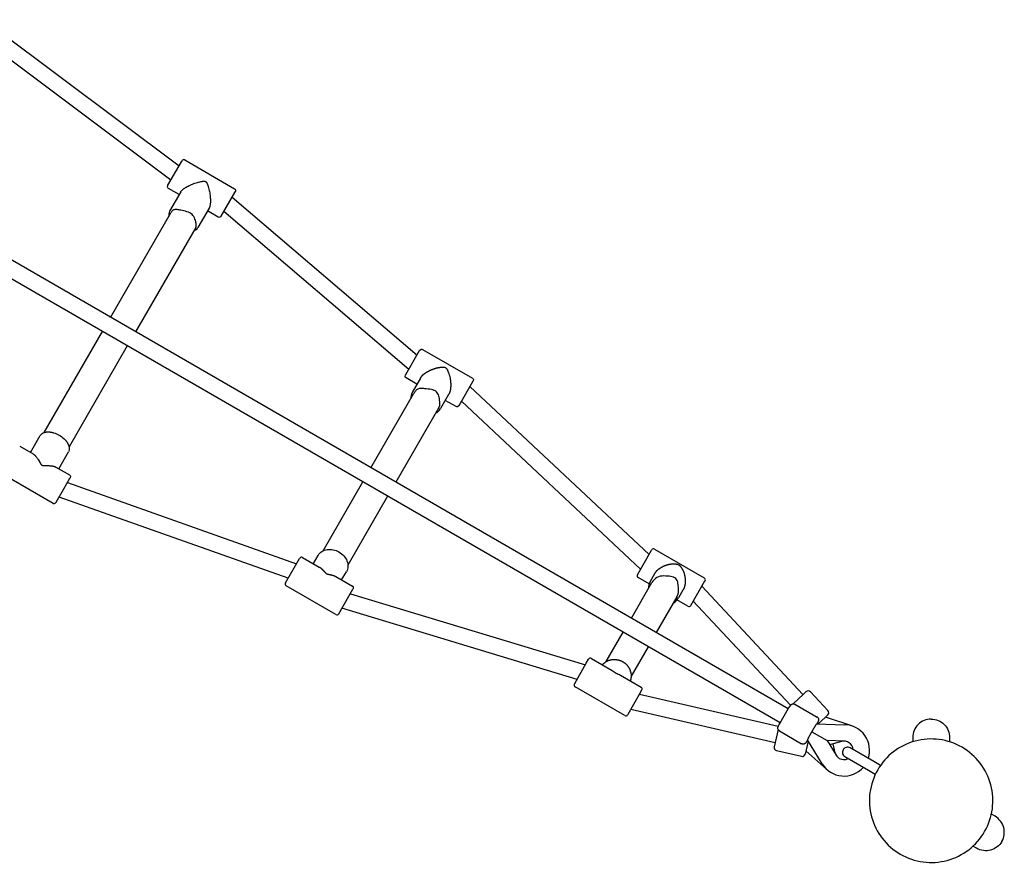
# Model space of a CAD drawing. Extents: x 8624 to 22860, y 3920 to 18156.
# Drawn here: x 15302 to 16261, y 13541 to 14361 of the extents above; entities that cross this region are included whole.
import ezdxf

# ---------------------------------------------------------------- set-up
doc = ezdxf.new("R2010")
doc.units = 0
doc.layers.add('MLP-KOMBINACEJUPITER', color=7, linetype='Continuous')

msp = doc.modelspace()

# ---------------------------------------------------------------- linework, layer by layer
at = {"layer": 'MLP-KOMBINACEJUPITER', "color": 7}
for p, q in [((16050.81, 13689.75), (13739.25, 15024.33)), ((16042.81, 13675.9), (13731.25, 15010.47)), ((15269.3, 14359.29), (15457.19, 14218.72)), ((15449.13, 14204.77), (15261.24, 14345.33)), ((15446.22, 14199.73), (15459.43, 14222.62)), ((15459.43, 14222.62), (15460.03, 14223.66)), ((15462.77, 14224.39), (15511.27, 14196.39)), ((15446.04, 14199.42), (15446.04, 14199.43)), ((15446.05, 14199.43), (15446.06, 14199.45)), ((15446.06, 14199.45), (15446.22, 14199.73)), ((15457.25, 14190.63), (15446.77, 14196.68)), ((15458.78, 14193.28), (15447.86, 14174.36)), ((15498.18, 14169.73), (15511.39, 14192.61)), ((15511.39, 14192.61), (15511.99, 14193.65)), ((15508.88, 14188.26), (15689.02, 14034.28)), ((15486.32, 14177.38), (15475.39, 14158.46)), ((15495.27, 14168.68), (15484.79, 14174.73)), ((15680.89, 14020.19), (15500.74, 14174.17)), ((15390.4, 14071.04), (15449.09, 14172.71)), ((15498, 14169.42), (15498, 14169.43)), ((15498.01, 14169.43), (15498.02, 14169.45)), ((15498.02, 14169.45), (15498.18, 14169.73)), ((15473.34, 14158.71), (15414.64, 14057.04)), ((15325.62, 13958.85), (15382.4, 14057.19)), ((15406.64, 14043.19), (15349.88, 13944.86)), ((15691.58, 14038.72), (15691.73, 14038.97)), ((15691.73, 14038.97), (15691.77, 14039.04)), ((15694.5, 14039.77), (15743, 14011.77)), ((15678.04, 14015.26), (15691.56, 14038.66)), ((15691.56, 14038.66), (15691.58, 14038.72)), ((15677.77, 14014.79), (15677.88, 14014.97)), ((15677.88, 14014.97), (15677.9, 14015.01)), ((15677.9, 14015.01), (15677.92, 14015.05)), ((15677.92, 14015.05), (15677.95, 14015.11)), ((15677.95, 14015.11), (15678.04, 14015.26)), ((15688.98, 14006), (15678.5, 14012.06)), ((15692.28, 14011.72), (15684.35, 13997.97)), ((15730, 13985.25), (15743.52, 14008.66)), ((15740.6, 14003.62), (15915.12, 13839.89)), ((15743.52, 14008.66), (15743.55, 14008.71)), ((15743.55, 14008.71), (15743.69, 14008.97)), ((15743.69, 14008.97), (15743.73, 14009.03)), ((15644.14, 13924.54), (15685.69, 13996.51)), ((15719.82, 13995.81), (15711.88, 13982.07)), ((15709.94, 13982.51), (15668.39, 13910.54)), ((15727, 13984.05), (15716.52, 13990.1)), ((15729.73, 13984.79), (15729.84, 13984.97)), ((15729.84, 13984.97), (15729.86, 13985.01)), ((15729.86, 13985.01), (15729.88, 13985.05)), ((15729.88, 13985.05), (15729.92, 13985.11)), ((15729.92, 13985.11), (15730, 13985.25)), ((15906.9, 13825.66), (15732.39, 13989.39)), ((15312.26, 13939.49), (15321.65, 13955.76)), ((15301.77, 13945.54), (15314.92, 13937.95)), ((15339.79, 13923.59), (15349.19, 13939.86)), ((15337.13, 13925.13), (15350.27, 13917.54)), ((15334.27, 13889.83), (15285.77, 13917.83)), ((15344.73, 13903.95), (15350.73, 13914.34)), ((15350.73, 13914.34), (15350.82, 13914.49)), ((15350.82, 13914.49), (15350.85, 13914.55)), ((15350.85, 13914.55), (15350.88, 13914.59)), ((15350.88, 13914.59), (15350.9, 13914.63)), ((15350.9, 13914.63), (15350.98, 13914.76)), ((15350.98, 13914.76), (15350.99, 13914.78)), ((15350.99, 13914.79), (15351, 13914.8)), ((15350.99, 13914.78), (15350.99, 13914.79)), ((15348.26, 13910.06), (15571.68, 13831.04)), ((15597.39, 13843.56), (15636.14, 13910.69)), ((15337.22, 13890.93), (15344.73, 13903.95)), ((15563.55, 13816.95), (15340.12, 13895.96)), ((15660.39, 13896.69), (15621.64, 13829.57)), ((15337.01, 13890.57), (15337.04, 13890.63)), ((15337.04, 13890.63), (15337.19, 13890.88)), ((15337.19, 13890.88), (15337.22, 13890.93)), ((15588.01, 13831.12), (15592.65, 13839.15)), ((15903.79, 13820.26), (15917.67, 13844.31)), ((15917.67, 13844.31), (15917.78, 13844.49)), ((15920.51, 13845.23), (15969.01, 13817.22)), ((15560.82, 13812.23), (15570.65, 13829.25)), ((15570.65, 13829.25), (15574.62, 13836.13)), ((15574.62, 13836.13), (15574.8, 13836.44)), ((15577.53, 13837.17), (15593.79, 13827.79)), ((15609.78, 13818.55), (15626.03, 13809.17)), ((15615.55, 13815.22), (15620.19, 13823.25)), ((15903.78, 13820.25), (15903.79, 13820.26)), ((15920.52, 13821.04), (15916.35, 13813.81)), ((15560.8, 13812.19), (15560.82, 13812.23)), ((15610.03, 13781.46), (15561.53, 13809.46)), ((15897.89, 13778.04), (15917.84, 13812.59)), ((15915.21, 13811.33), (15904.51, 13817.51)), ((15955.75, 13790.26), (15969.63, 13814.31)), ((15966.62, 13809.08), (16065.17, 13703.61)), ((15969.63, 13814.31), (15969.74, 13814.49)), ((15612.78, 13782.23), (15622.61, 13799.24)), ((15622.61, 13799.24), (15626.58, 13806.13)), ((15624.1, 13801.83), (15853.16, 13732.57)), ((15626.58, 13806.13), (15626.76, 13806.44)), ((15948.06, 13805.13), (15943.88, 13797.91)), ((15942.08, 13798.59), (15922.14, 13764.04)), ((15953.01, 13789.51), (15942.31, 13795.69)), ((15955.74, 13790.24), (15955.73, 13790.23)), ((15955.74, 13790.24), (15955.75, 13790.26)), ((16053.05, 13693.14), (15958.25, 13794.6)), ((15612.76, 13782.19), (15612.78, 13782.23)), ((15844.94, 13718.34), (15615.89, 13787.6)), ((15873.38, 13735.59), (15889.89, 13764.19)), ((15914.14, 13750.19), (15897.63, 13721.6)), ((15842.71, 13714.47), (15853.97, 13733.97)), ((15853.97, 13733.97), (15856.28, 13737.98)), ((15859.02, 13738.71), (15879.28, 13727.01)), ((15887.26, 13722.41), (15907.51, 13710.71)), ((15842.31, 13713.77), (15842.45, 13714.02)), ((15842.45, 13714.02), (15842.51, 13714.12)), ((15842.51, 13714.12), (15842.71, 13714.47)), ((15891.51, 13683), (15843.02, 13711)), ((15894.67, 13684.47), (15905.93, 13703.97)), ((16041, 13672.26), (15905.73, 13703.63)), ((15905.93, 13703.97), (15908.24, 13707.98)), ((16065.53, 13703.94), (16055.48, 13694.55)), ((16068.09, 13706.34), (16065.53, 13703.94)), ((16072.33, 13706.19), (16089.4, 13687.93)), ((16057.19, 13694.15), (16078.83, 13681.66)), ((15894.27, 13683.77), (15894.41, 13684.02)), ((15894.41, 13684.02), (15894.47, 13684.12)), ((15894.47, 13684.12), (15894.67, 13684.47)), ((16037.99, 13656.53), (15897.37, 13689.14)), ((16051.46, 13690.79), (16050.55, 13689.95)), ((16042.51, 13676.01), (16042.23, 13674.81)), ((16042.51, 13676.01), (16042.52, 13676.06)), ((16078.4, 13674.93), (16105.78, 13674.17)), ((16086.7, 13681.3), (16079.84, 13674.89)), ((16080.49, 13675.49), (16081.09, 13674.85)), ((16089.26, 13683.69), (16086.7, 13681.3)), ((16112.8, 13672.96), (16087.03, 13681.61)), ((16040.99, 13669.45), (16037.09, 13652.63)), ((16042.19, 13668.17), (16063.83, 13655.68)), ((16073.67, 13667.32), (16088.7, 13658.64)), ((16070.2, 13658.18), (16067.29, 13645.62)), ((16083.79, 13636.08), (16069.44, 13659.41)), ((16070, 13657.32), (16070.85, 13657.12)), ((16088.7, 13658.64), (16097.42, 13644.46)), ((16105.34, 13658.18), (16088.7, 13658.64)), ((16102.69, 13657.87), (16091.13, 13654.7)), ((16094.11, 13655.51), (16096.36, 13646.91)), ((16039.33, 13649.03), (16063.69, 13643.39)), ((16067.98, 13648.6), (16088.35, 13630.6)), ((16134.15, 13638.17), (16111.04, 13651.51)), ((16129.15, 13629.51), (16106.04, 13642.85)), ((16140.66, 13634.41), (16134.15, 13638.17)), ((16135.66, 13625.75), (16129.15, 13629.51))]:
    msp.add_line(p, q, dxfattribs=at)
for points in [[(15458.78, 14193.28), (15458.86, 14193.42), (15458.95, 14193.56), (15459.05, 14193.71), (15459.15, 14193.85), (15459.26, 14193.99), (15459.37, 14194.14), (15459.49, 14194.28), (15459.61, 14194.42), (15459.74, 14194.56), (15459.87, 14194.71), (15460.01, 14194.85), (15460.15, 14194.99), (15460.45, 14195.28), (15460.77, 14195.56), (15461.11, 14195.85), (15461.46, 14196.13), (15461.82, 14196.41), (15462.21, 14196.69), (15462.6, 14196.96), (15463.01, 14197.24), (15463.43, 14197.51), (15463.87, 14197.77), (15464.87, 14198.35), (15465.89, 14198.9), (15466.93, 14199.42), (15467.98, 14199.9), (15469.06, 14200.37), (15470.15, 14200.82), (15471.35, 14201.27), (15472.55, 14201.7), (15473.76, 14202.09), (15474.97, 14202.46), (15476.19, 14202.8), (15477.43, 14203.1), (15478.44, 14203.32), (15478.94, 14203.42), (15479.45, 14203.51), (15479.84, 14203.57), (15480.24, 14203.62), (15480.63, 14203.67), (15480.83, 14203.68), (15481.03, 14203.69), (15481.31, 14203.7), (15481.45, 14203.7), (15481.6, 14203.7), (15481.74, 14203.7), (15481.88, 14203.69), (15481.95, 14203.68), (15482.02, 14203.67), (15482.09, 14203.66), (15482.16, 14203.65), (15482.26, 14203.63), (15482.32, 14203.62), (15482.37, 14203.61), (15482.42, 14203.59), (15482.47, 14203.58), (15482.52, 14203.56), (15482.58, 14203.55), (15482.63, 14203.53), (15482.68, 14203.51), (15482.73, 14203.49), (15482.78, 14203.47), (15482.82, 14203.45), (15482.87, 14203.42), (15482.92, 14203.4), (15482.97, 14203.37), (15483.01, 14203.34), (15483.06, 14203.32), (15483.1, 14203.29), (15483.15, 14203.25), (15483.19, 14203.22), (15483.23, 14203.19), (15483.27, 14203.16), (15483.31, 14203.12), (15483.35, 14203.08), (15483.39, 14203.05), (15483.43, 14203.01), (15483.47, 14202.97), (15483.5, 14202.93), (15483.54, 14202.89), (15483.61, 14202.81), (15483.66, 14202.75), (15483.7, 14202.7), (15483.74, 14202.64), (15483.78, 14202.59), (15483.86, 14202.47), (15483.94, 14202.35), (15484.01, 14202.23), (15484.08, 14202.11), (15484.21, 14201.86), (15484.3, 14201.68), (15484.39, 14201.5), (15484.55, 14201.14), (15484.7, 14200.77), (15484.84, 14200.4), (15485.02, 14199.91), (15485.19, 14199.42), (15485.5, 14198.44), (15485.86, 14197.22), (15486.18, 14195.99), (15486.46, 14194.76), (15486.72, 14193.52), (15486.95, 14192.31), (15487.15, 14191.1), (15487.32, 14189.88), (15487.46, 14188.66), (15487.56, 14187.51), (15487.63, 14186.35), (15487.66, 14185.19), (15487.67, 14184.03), (15487.65, 14183.52), (15487.63, 14183.02), (15487.6, 14182.53), (15487.56, 14182.05), (15487.51, 14181.58), (15487.45, 14181.12), (15487.38, 14180.68), (15487.3, 14180.25), (15487.21, 14179.83), (15487.11, 14179.43), (15487.06, 14179.23), (15487.01, 14179.04), (15486.95, 14178.85), (15486.89, 14178.67), (15486.83, 14178.49), (15486.76, 14178.32), (15486.69, 14178.15), (15486.62, 14177.99), (15486.55, 14177.83), (15486.48, 14177.67), (15486.4, 14177.52), (15486.32, 14177.38)], [(15458.72, 14175.38), (15457.82, 14175.56), (15456.92, 14175.73), (15456.04, 14175.87), (15455.2, 14175.99), (15454.39, 14176.06), (15453.63, 14176.07), (15452.92, 14176.02), (15452.28, 14175.9), (15451.72, 14175.69), (15451.22, 14175.41), (15450.78, 14175.06), (15450.38, 14174.65), (15450.03, 14174.2), (15449.7, 14173.72), (15449.39, 14173.22), (15449.1, 14172.71)], [(15473.34, 14158.71), (15473.48, 14158.95), (15473.61, 14159.21), (15473.72, 14159.52), (15473.81, 14159.88), (15473.86, 14160.33), (15473.87, 14160.87), (15473.83, 14161.54), (15473.73, 14162.35), (15473.57, 14163.31), (15473.33, 14164.39), (15473, 14165.55), (15472.58, 14166.76), (15472.05, 14167.98), (15471.4, 14169.16), (15470.62, 14170.26), (15469.71, 14171.26), (15468.66, 14172.1), (15467.48, 14172.82), (15466.19, 14173.42), (15464.8, 14173.93), (15463.35, 14174.36), (15461.84, 14174.73), (15460.29, 14175.07), (15458.72, 14175.38)], [(15692.28, 14011.72), (15692.43, 14011.98), (15692.58, 14012.24), (15692.74, 14012.5), (15692.9, 14012.76), (15693.07, 14013.02), (15693.25, 14013.27), (15693.43, 14013.53), (15693.63, 14013.78), (15693.84, 14014.03), (15694.07, 14014.28), (15694.31, 14014.52), (15694.55, 14014.76), (15694.81, 14015), (15695.07, 14015.23), (15695.35, 14015.46), (15695.63, 14015.68), (15695.91, 14015.9), (15696.2, 14016.11), (15696.49, 14016.31), (15696.78, 14016.51), (15697.06, 14016.7), (15697.33, 14016.88), (15697.59, 14017.05), (15697.83, 14017.21), (15698.06, 14017.36), (15698.28, 14017.5), (15698.48, 14017.63), (15698.67, 14017.75), (15698.85, 14017.86), (15699.03, 14017.97), (15699.2, 14018.08), (15699.37, 14018.18), (15699.54, 14018.28), (15699.71, 14018.38), (15699.89, 14018.48), (15700.06, 14018.58), (15700.24, 14018.67), (15700.41, 14018.76), (15700.59, 14018.85), (15700.77, 14018.94), (15700.95, 14019.03), (15701.13, 14019.12), (15701.3, 14019.2), (15701.47, 14019.28), (15701.64, 14019.35), (15701.8, 14019.42), (15701.95, 14019.49), (15702.08, 14019.55), (15702.21, 14019.61), (15702.33, 14019.66), (15702.44, 14019.71), (15702.54, 14019.76), (15702.65, 14019.8), (15702.75, 14019.85), (15702.87, 14019.9), (15702.99, 14019.95), (15703.12, 14020.01), (15703.26, 14020.07), (15703.42, 14020.13), (15703.6, 14020.2), (15703.79, 14020.28), (15703.99, 14020.36), (15704.22, 14020.44), (15704.47, 14020.54), (15704.74, 14020.64), (15705.03, 14020.74), (15705.34, 14020.85), (15705.66, 14020.96), (15706, 14021.07), (15706.34, 14021.18), (15706.69, 14021.29), (15707.04, 14021.39), (15707.4, 14021.49), (15707.75, 14021.59), (15708.1, 14021.69), (15708.46, 14021.78), (15708.81, 14021.86), (15709.17, 14021.94), (15709.52, 14022.02), (15709.87, 14022.09), (15710.22, 14022.15), (15710.56, 14022.21), (15710.9, 14022.27), (15711.23, 14022.32), (15711.55, 14022.37), (15711.86, 14022.41), (15712.16, 14022.45), (15712.45, 14022.48), (15712.72, 14022.51), (15712.97, 14022.53), (15713.21, 14022.55), (15713.44, 14022.57), (15713.65, 14022.58), (15713.86, 14022.59), (15714.06, 14022.59), (15714.25, 14022.6), (15714.44, 14022.6), (15714.62, 14022.59), (15714.79, 14022.59), (15714.96, 14022.58), (15715.12, 14022.56), (15715.27, 14022.55), (15715.41, 14022.53), (15715.55, 14022.51), (15715.67, 14022.49), (15715.78, 14022.47), (15715.89, 14022.44), (15715.99, 14022.42), (15716.08, 14022.39), (15716.16, 14022.37), (15716.23, 14022.34), (15716.3, 14022.31), (15716.36, 14022.29), (15716.41, 14022.27), (15716.46, 14022.24), (15716.5, 14022.22), (15716.55, 14022.2), (15716.58, 14022.18), (15716.62, 14022.16), (15716.66, 14022.14), (15716.69, 14022.11), (15716.73, 14022.09), (15716.77, 14022.07), (15716.81, 14022.04), (15716.85, 14022.02), (15716.89, 14021.99), (15716.94, 14021.95), (15716.99, 14021.91), (15717.05, 14021.87), (15717.11, 14021.82), (15717.17, 14021.76), (15717.24, 14021.7), (15717.31, 14021.62), (15717.38, 14021.55), (15717.46, 14021.46), (15717.54, 14021.36), (15717.62, 14021.26), (15717.71, 14021.14), (15717.8, 14021.02), (15717.89, 14020.88), (15717.98, 14020.74), (15718.07, 14020.6), (15718.16, 14020.44), (15718.26, 14020.28), (15718.35, 14020.11), (15718.45, 14019.94), (15718.55, 14019.74), (15718.65, 14019.53), (15718.76, 14019.3), (15718.88, 14019.04), (15719.01, 14018.75), (15719.15, 14018.43), (15719.3, 14018.07), (15719.47, 14017.68), (15719.63, 14017.27), (15719.8, 14016.83), (15719.98, 14016.37), (15720.15, 14015.9), (15720.31, 14015.43), (15720.46, 14014.96), (15720.6, 14014.49), (15720.73, 14014.03), (15720.85, 14013.56), (15720.97, 14013.09), (15721.07, 14012.62), (15721.16, 14012.14), (15721.25, 14011.66), (15721.33, 14011.15), (15721.41, 14010.64), (15721.48, 14010.12), (15721.55, 14009.6), (15721.6, 14009.09), (15721.66, 14008.59), (15721.71, 14008.12), (15721.75, 14007.67), (15721.78, 14007.27), (15721.81, 14006.91), (15721.83, 14006.59), (15721.85, 14006.3), (15721.86, 14006.05), (15721.87, 14005.81), (15721.88, 14005.59), (15721.88, 14005.39), (15721.88, 14005.19), (15721.87, 14004.99), (15721.87, 14004.78), (15721.86, 14004.58), (15721.85, 14004.36), (15721.84, 14004.14), (15721.83, 14003.9), (15721.82, 14003.64), (15721.8, 14003.37), (15721.79, 14003.08), (15721.77, 14002.77), (15721.75, 14002.44), (15721.72, 14002.11), (15721.7, 14001.76), (15721.66, 14001.41), (15721.62, 14001.05), (15721.58, 14000.69), (15721.53, 14000.34), (15721.46, 13999.99), (15721.4, 13999.64), (15721.32, 13999.3), (15721.24, 13998.97), (15721.14, 13998.64), (15721.04, 13998.33), (15720.93, 13998.02), (15720.81, 13997.72), (15720.68, 13997.43), (15720.55, 13997.15), (15720.41, 13996.87), (15720.27, 13996.6), (15720.12, 13996.34), (15719.97, 13996.08), (15719.82, 13995.81)], [(15696.66, 14001.51), (15695.7, 14001.59), (15694.75, 14001.66), (15693.81, 14001.7), (15692.91, 14001.71), (15692.03, 14001.67), (15691.2, 14001.56), (15690.42, 14001.39), (15689.7, 14001.12), (15689.05, 14000.76), (15688.46, 14000.32), (15687.92, 13999.79), (15687.42, 13999.21), (15686.96, 13998.58), (15686.52, 13997.91), (15686.1, 13997.22), (15685.69, 13996.51)], [(15709.94, 13982.51), (15710.14, 13982.85), (15710.32, 13983.2), (15710.51, 13983.54), (15710.68, 13983.88), (15710.83, 13984.23), (15710.97, 13984.59), (15711.08, 13984.94), (15711.17, 13985.3), (15711.23, 13985.68), (15711.27, 13986.07), (15711.28, 13986.5), (15711.26, 13986.99), (15711.23, 13987.55), (15711.17, 13988.2), (15711.1, 13988.96), (15711.01, 13989.83), (15710.91, 13990.84), (15710.77, 13991.95), (15710.58, 13993.12), (15710.3, 13994.31), (15709.92, 13995.49), (15709.42, 13996.61), (15708.78, 13997.64), (15707.96, 13998.54), (15706.97, 13999.28), (15705.8, 13999.88), (15704.5, 14000.34), (15703.07, 14000.7), (15701.55, 14000.98), (15699.96, 14001.19), (15698.32, 14001.36), (15696.66, 14001.51)], [(15314.92, 13937.95), (15315.09, 13937.85), (15315.26, 13937.74), (15315.42, 13937.63), (15315.59, 13937.51), (15315.74, 13937.39), (15315.9, 13937.27), (15316.05, 13937.14), (15316.33, 13936.89), (15316.46, 13936.76), (15316.72, 13936.51), (15317.02, 13936.19), (15317.32, 13935.86), (15317.61, 13935.52), (15317.88, 13935.18), (15318.15, 13934.83), (15318.42, 13934.47), (15318.77, 13933.97), (15319.12, 13933.46), (15319.46, 13932.94), (15319.78, 13932.42), (15321.95, 13928.71), (15322.08, 13928.5), (15322.21, 13928.29), (15322.36, 13928.08), (15322.43, 13927.98), (15322.51, 13927.88), (15322.59, 13927.79), (15322.67, 13927.69), (15322.75, 13927.6), (15322.84, 13927.5), (15322.9, 13927.44), (15322.97, 13927.37), (15323.04, 13927.31), (15323.11, 13927.25), (15323.15, 13927.22), (15323.19, 13927.19), (15323.23, 13927.16), (15323.26, 13927.14), (15323.3, 13927.11), (15323.34, 13927.09), (15323.38, 13927.06), (15323.47, 13927.01), (15323.51, 13926.99), (15323.55, 13926.97), (15323.59, 13926.95), (15323.63, 13926.93), (15323.68, 13926.91), (15323.72, 13926.89), (15323.76, 13926.87), (15323.85, 13926.84), (15323.94, 13926.81), (15324.03, 13926.79), (15324.12, 13926.76), (15324.25, 13926.73), (15324.37, 13926.71), (15324.49, 13926.68), (15324.62, 13926.67), (15324.74, 13926.65), (15324.87, 13926.64), (15325.12, 13926.62), (15325.36, 13926.6), (15325.61, 13926.59), (15329.91, 13926.57), (15330.52, 13926.55), (15331.14, 13926.52), (15331.75, 13926.47), (15332.36, 13926.42), (15332.78, 13926.37), (15333.2, 13926.31), (15333.62, 13926.25), (15334.04, 13926.18), (15334.45, 13926.09), (15334.86, 13926), (15335.27, 13925.89), (15335.47, 13925.83), (15335.67, 13925.76), (15335.86, 13925.7), (15336.05, 13925.63), (15336.23, 13925.56), (15336.42, 13925.49), (15336.6, 13925.4), (15336.78, 13925.32), (15336.95, 13925.23), (15337.13, 13925.13)], [(15593.79, 13827.79), (15593.81, 13827.77), (15593.84, 13827.76), (15593.86, 13827.74), (15593.89, 13827.73), (15593.92, 13827.71), (15593.95, 13827.69), (15593.98, 13827.67), (15594.02, 13827.65), (15594.06, 13827.63), (15594.1, 13827.6), (15594.15, 13827.57), (15594.2, 13827.54), (15594.26, 13827.5), (15594.32, 13827.46), (15594.39, 13827.41), (15594.46, 13827.36), (15594.55, 13827.31), (15594.64, 13827.24), (15594.73, 13827.18), (15594.83, 13827.11), (15594.94, 13827.03), (15595.05, 13826.95), (15595.16, 13826.86), (15595.28, 13826.77), (15595.4, 13826.67), (15595.53, 13826.57), (15595.66, 13826.46), (15595.79, 13826.35), (15595.93, 13826.23), (15596.07, 13826.1), (15596.22, 13825.97), (15596.38, 13825.82), (15596.53, 13825.67), (15596.7, 13825.52), (15596.86, 13825.35), (15597.03, 13825.19), (15597.2, 13825.02), (15597.36, 13824.84), (15597.52, 13824.67), (15597.68, 13824.5), (15597.84, 13824.33), (15597.99, 13824.16), (15598.13, 13824), (15598.27, 13823.83), (15598.41, 13823.67), (15598.55, 13823.51), (15598.68, 13823.36), (15598.81, 13823.2), (15598.94, 13823.05), (15599.07, 13822.9), (15599.2, 13822.76), (15599.33, 13822.62), (15599.44, 13822.49), (15599.56, 13822.36), (15599.67, 13822.25), (15599.77, 13822.14), (15599.86, 13822.05), (15599.94, 13821.97), (15600.02, 13821.89), (15600.1, 13821.82), (15600.16, 13821.77), (15600.23, 13821.71), (15600.29, 13821.67), (15600.34, 13821.62), (15600.4, 13821.58), (15600.45, 13821.55), (15600.5, 13821.51), (15600.55, 13821.48), (15600.59, 13821.45), (15600.63, 13821.43), (15600.67, 13821.41), (15600.71, 13821.39), (15600.74, 13821.37), (15600.77, 13821.35), (15600.8, 13821.33), (15600.83, 13821.32), (15600.86, 13821.3), (15600.89, 13821.28), (15600.92, 13821.27), (15600.95, 13821.25), (15600.99, 13821.23), (15601.03, 13821.21), (15601.08, 13821.19), (15601.13, 13821.17), (15601.18, 13821.15), (15601.23, 13821.13), (15601.29, 13821.1), (15601.35, 13821.08), (15601.42, 13821.06), (15601.49, 13821.03), (15601.57, 13821.01), (15601.65, 13820.98), (15601.74, 13820.96), (15601.84, 13820.93), (15601.95, 13820.9), (15602.07, 13820.87), (15602.2, 13820.84), (15602.33, 13820.81), (15602.48, 13820.78), (15602.64, 13820.74), (15602.8, 13820.71), (15602.97, 13820.68), (15603.15, 13820.64), (15603.33, 13820.61), (15603.52, 13820.57), (15603.72, 13820.53), (15603.92, 13820.5), (15604.13, 13820.46), (15604.35, 13820.41), (15604.58, 13820.37), (15604.81, 13820.32), (15605.06, 13820.26), (15605.32, 13820.2), (15605.59, 13820.14), (15605.87, 13820.07), (15606.14, 13820), (15606.42, 13819.92), (15606.69, 13819.84), (15606.95, 13819.77), (15607.21, 13819.69), (15607.45, 13819.61), (15607.67, 13819.53), (15607.88, 13819.46), (15608.08, 13819.38), (15608.27, 13819.31), (15608.45, 13819.23), (15608.61, 13819.16), (15608.77, 13819.09), (15608.92, 13819.02), (15609.05, 13818.95), (15609.19, 13818.88), (15609.31, 13818.82), (15609.43, 13818.75), (15609.55, 13818.68), (15609.66, 13818.62), (15609.78, 13818.55)], [(15920.52, 13821.04), (15920.7, 13821.34), (15920.88, 13821.65), (15921.06, 13821.95), (15921.24, 13822.26), (15921.44, 13822.56), (15921.63, 13822.85), (15921.84, 13823.14), (15922.06, 13823.43), (15922.29, 13823.71), (15922.53, 13823.98), (15922.78, 13824.25), (15923.04, 13824.51), (15923.3, 13824.76), (15923.58, 13825), (15923.86, 13825.24), (15924.14, 13825.47), (15924.43, 13825.7), (15924.72, 13825.91), (15925.01, 13826.12), (15925.29, 13826.31), (15925.57, 13826.5), (15925.84, 13826.68), (15926.1, 13826.84), (15926.34, 13827), (15926.56, 13827.14), (15926.77, 13827.27), (15926.97, 13827.4), (15927.15, 13827.51), (15927.33, 13827.62), (15927.5, 13827.73), (15927.66, 13827.83), (15927.83, 13827.92), (15928, 13828.02), (15928.16, 13828.11), (15928.33, 13828.2), (15928.5, 13828.29), (15928.67, 13828.37), (15928.85, 13828.46), (15929.02, 13828.54), (15929.19, 13828.62), (15929.37, 13828.7), (15929.54, 13828.77), (15929.71, 13828.84), (15929.88, 13828.91), (15930.04, 13828.98), (15930.2, 13829.04), (15930.34, 13829.1), (15930.48, 13829.15), (15930.6, 13829.2), (15930.71, 13829.24), (15930.82, 13829.28), (15930.92, 13829.32), (15931.02, 13829.36), (15931.12, 13829.4), (15931.22, 13829.43), (15931.33, 13829.48), (15931.45, 13829.52), (15931.58, 13829.57), (15931.73, 13829.61), (15931.88, 13829.67), (15932.06, 13829.72), (15932.24, 13829.78), (15932.45, 13829.84), (15932.67, 13829.91), (15932.91, 13829.98), (15933.17, 13830.05), (15933.44, 13830.12), (15933.73, 13830.19), (15934.04, 13830.27), (15934.36, 13830.34), (15934.69, 13830.41), (15935.03, 13830.48), (15935.38, 13830.54), (15935.73, 13830.61), (15936.1, 13830.66), (15936.47, 13830.71), (15936.84, 13830.76), (15937.21, 13830.8), (15937.59, 13830.83), (15937.96, 13830.86), (15938.34, 13830.88), (15938.7, 13830.89), (15939.07, 13830.89), (15939.43, 13830.89), (15939.77, 13830.88), (15940.11, 13830.87), (15940.44, 13830.85), (15940.76, 13830.83), (15941.06, 13830.79), (15941.35, 13830.76), (15941.62, 13830.72), (15941.87, 13830.68), (15942.11, 13830.64), (15942.33, 13830.59), (15942.54, 13830.55), (15942.72, 13830.5), (15942.89, 13830.46), (15943.04, 13830.41), (15943.17, 13830.37), (15943.29, 13830.33), (15943.39, 13830.3), (15943.49, 13830.26), (15943.57, 13830.22), (15943.64, 13830.19), (15943.71, 13830.16), (15943.77, 13830.13), (15943.82, 13830.1), (15943.87, 13830.08), (15943.92, 13830.05), (15943.96, 13830.03), (15944, 13830), (15944.04, 13829.98), (15944.08, 13829.96), (15944.13, 13829.93), (15944.17, 13829.91), (15944.21, 13829.88), (15944.26, 13829.85), (15944.31, 13829.82), (15944.37, 13829.78), (15944.43, 13829.74), (15944.49, 13829.69), (15944.56, 13829.64), (15944.64, 13829.57), (15944.73, 13829.5), (15944.82, 13829.42), (15944.92, 13829.33), (15945.03, 13829.22), (15945.16, 13829.1), (15945.29, 13828.96), (15945.43, 13828.8), (15945.58, 13828.63), (15945.75, 13828.43), (15945.93, 13828.2), (15946.11, 13827.95), (15946.32, 13827.68), (15946.53, 13827.37), (15946.76, 13827.03), (15946.99, 13826.66), (15947.24, 13826.27), (15947.48, 13825.86), (15947.72, 13825.43), (15947.96, 13824.99), (15948.19, 13824.54), (15948.4, 13824.09), (15948.6, 13823.64), (15948.79, 13823.19), (15948.95, 13822.74), (15949.11, 13822.3), (15949.25, 13821.87), (15949.37, 13821.45), (15949.48, 13821.05), (15949.58, 13820.66), (15949.67, 13820.28), (15949.75, 13819.92), (15949.82, 13819.58), (15949.88, 13819.26), (15949.93, 13818.95), (15949.98, 13818.66), (15950.02, 13818.38), (15950.06, 13818.12), (15950.1, 13817.88), (15950.13, 13817.65), (15950.16, 13817.43), (15950.19, 13817.22), (15950.22, 13817.02), (15950.24, 13816.82), (15950.27, 13816.63), (15950.29, 13816.44), (15950.31, 13816.25), (15950.32, 13816.06), (15950.34, 13815.87), (15950.35, 13815.68), (15950.36, 13815.48), (15950.36, 13815.29), (15950.37, 13815.1), (15950.37, 13814.91), (15950.37, 13814.72), (15950.36, 13814.52), (15950.36, 13814.32), (15950.35, 13814.12), (15950.34, 13813.9), (15950.34, 13813.67), (15950.32, 13813.42), (15950.31, 13813.15), (15950.3, 13812.87), (15950.28, 13812.56), (15950.26, 13812.24), (15950.24, 13811.91), (15950.21, 13811.56), (15950.18, 13811.21), (15950.14, 13810.85), (15950.09, 13810.49), (15950.03, 13810.13), (15949.97, 13809.77), (15949.89, 13809.41), (15949.8, 13809.05), (15949.71, 13808.7), (15949.6, 13808.35), (15949.49, 13808), (15949.36, 13807.67), (15949.22, 13807.33), (15949.07, 13807.01), (15948.92, 13806.69), (15948.75, 13806.37), (15948.58, 13806.06), (15948.41, 13805.75), (15948.23, 13805.44), (15948.06, 13805.13)], [(15942.08, 13798.59), (15942.31, 13798.98), (15942.53, 13799.37), (15942.74, 13799.76), (15942.94, 13800.16), (15943.13, 13800.56), (15943.29, 13800.96), (15943.44, 13801.37), (15943.56, 13801.78), (15943.65, 13802.21), (15943.72, 13802.66), (15943.76, 13803.16), (15943.79, 13803.72), (15943.8, 13804.36), (15943.79, 13805.09), (15943.77, 13805.95), (15943.75, 13806.94), (15943.72, 13808.08), (15943.66, 13809.33), (15943.55, 13810.64), (15943.35, 13811.97), (15943.05, 13813.27), (15942.61, 13814.51), (15942.02, 13815.63), (15941.24, 13816.58), (15940.25, 13817.35), (15939.08, 13817.93), (15937.76, 13818.36), (15936.3, 13818.65), (15934.73, 13818.85), (15933.09, 13818.97), (15931.39, 13819.04), (15929.66, 13819.08)], [(15869.72, 13732.53), (15869.85, 13732.69), (15869.98, 13732.84), (15870.12, 13732.99), (15870.25, 13733.14), (15870.39, 13733.29), (15870.53, 13733.43), (15870.67, 13733.57), (15870.81, 13733.71), (15870.96, 13733.85), (15871.11, 13733.98), (15871.28, 13734.11), (15871.45, 13734.25), (15871.63, 13734.39), (15871.83, 13734.54), (15872.04, 13734.69), (15872.26, 13734.86), (15872.51, 13735.04), (15872.77, 13735.24), (15873.05, 13735.43), (15873.34, 13735.63), (15873.65, 13735.83), (15873.97, 13736.02), (15874.3, 13736.2), (15874.64, 13736.37), (15874.99, 13736.52), (15875.34, 13736.66), (15875.7, 13736.78), (15876.07, 13736.9), (15876.44, 13737), (15876.81, 13737.1), (15877.19, 13737.19), (15877.57, 13737.28), (15877.95, 13737.37), (15878.33, 13737.46), (15878.71, 13737.54), (15879.09, 13737.62), (15879.47, 13737.69), (15879.85, 13737.74), (15880.24, 13737.78), (15880.62, 13737.81), (15881.01, 13737.82), (15881.39, 13737.81), (15881.78, 13737.78), (15882.17, 13737.75), (15882.55, 13737.7), (15882.94, 13737.65), (15883.33, 13737.59), (15883.71, 13737.53), (15884.1, 13737.47), (15884.48, 13737.41), (15884.87, 13737.35), (15885.25, 13737.27), (15885.63, 13737.19), (15886, 13737.1), (15886.37, 13737), (15886.73, 13736.88), (15887.09, 13736.74), (15887.45, 13736.59), (15887.79, 13736.43), (15888.14, 13736.26), (15888.48, 13736.07), (15888.82, 13735.89), (15889.16, 13735.69), (15889.5, 13735.5), (15889.83, 13735.3), (15890.17, 13735.11), (15890.5, 13734.91), (15890.83, 13734.7), (15891.15, 13734.49), (15891.47, 13734.27), (15891.77, 13734.04), (15892.07, 13733.8), (15892.35, 13733.54), (15892.63, 13733.27), (15892.89, 13732.99), (15893.15, 13732.71), (15893.41, 13732.41), (15893.66, 13732.12), (15893.9, 13731.81), (15894.15, 13731.51), (15894.39, 13731.2), (15894.63, 13730.9), (15894.87, 13730.59), (15895.1, 13730.27), (15895.33, 13729.96), (15895.54, 13729.64), (15895.74, 13729.31), (15895.93, 13728.97), (15896.1, 13728.62), (15896.26, 13728.27), (15896.4, 13727.91), (15896.53, 13727.55), (15896.66, 13727.18), (15896.78, 13726.81), (15896.89, 13726.43), (15897, 13726.06), (15897.11, 13725.69), (15897.22, 13725.31), (15897.32, 13724.94), (15897.42, 13724.57), (15897.5, 13724.19), (15897.58, 13723.82), (15897.63, 13723.44), (15897.68, 13723.07), (15897.7, 13722.69), (15897.71, 13722.31), (15897.7, 13721.94), (15897.68, 13721.58), (15897.66, 13721.22), (15897.63, 13720.88), (15897.59, 13720.56), (15897.56, 13720.26), (15897.52, 13719.98), (15897.49, 13719.71), (15897.46, 13719.47), (15897.43, 13719.24), (15897.4, 13719.03), (15897.37, 13718.82), (15897.33, 13718.62), (15897.29, 13718.42), (15897.24, 13718.23), (15897.19, 13718.04), (15897.13, 13717.84), (15897.07, 13717.65), (15897.01, 13717.46), (15896.94, 13717.27), (15896.88, 13717.08), (15896.81, 13716.89)], [(16078.4, 13674.93), (16078.39, 13674.93), (16078.38, 13674.93), (16078.37, 13674.93), (16078.35, 13674.93), (16078.33, 13674.91), (16078.31, 13674.89), (16078.28, 13674.85), (16078.23, 13674.8), (16078.19, 13674.74), (16078.13, 13674.66), (16078.06, 13674.56), (16077.97, 13674.43), (16077.88, 13674.29), (16077.77, 13674.12), (16077.64, 13673.92), (16077.49, 13673.69), (16077.33, 13673.43), (16077.15, 13673.15), (16076.97, 13672.84), (16076.77, 13672.53), (16076.57, 13672.21), (16076.37, 13671.88), (16076.18, 13671.56), (16075.99, 13671.25), (16075.81, 13670.96), (16075.64, 13670.68), (16075.48, 13670.41), (16075.33, 13670.16), (16075.18, 13669.91), (16075.04, 13669.67), (16074.9, 13669.43), (16074.76, 13669.2), (16074.62, 13668.96), (16074.49, 13668.73), (16074.35, 13668.49), (16074.21, 13668.26), (16074.08, 13668.02), (16073.94, 13667.79), (16073.8, 13667.55), (16073.67, 13667.32)], [(16073.67, 13667.32), (16073.53, 13667.08), (16073.4, 13666.85), (16073.26, 13666.61), (16073.12, 13666.37), (16072.99, 13666.14), (16072.85, 13665.9), (16072.72, 13665.67), (16072.58, 13665.43), (16072.45, 13665.19), (16072.31, 13664.95), (16072.18, 13664.71), (16072.04, 13664.46), (16071.89, 13664.2), (16071.74, 13663.93), (16071.58, 13663.64), (16071.42, 13663.34), (16071.25, 13663.02), (16071.07, 13662.69), (16070.89, 13662.36), (16070.71, 13662.03), (16070.53, 13661.7), (16070.36, 13661.38), (16070.21, 13661.09), (16070.06, 13660.82), (16069.94, 13660.58), (16069.83, 13660.37), (16069.74, 13660.19), (16069.66, 13660.03), (16069.59, 13659.9), (16069.54, 13659.79), (16069.5, 13659.69), (16069.47, 13659.62), (16069.44, 13659.56), (16069.43, 13659.51), (16069.42, 13659.48), (16069.42, 13659.45), (16069.42, 13659.44), (16069.43, 13659.43), (16069.44, 13659.42), (16069.45, 13659.41)], [(16069.62, 13659.13), (16069.59, 13659.08), (16069.56, 13659.04), (16069.53, 13658.99), (16069.5, 13658.95), (16069.47, 13658.9), (16069.44, 13658.85), (16069.4, 13658.79), (16069.37, 13658.73), (16069.33, 13658.67), (16069.28, 13658.6), (16069.24, 13658.53), (16069.19, 13658.45), (16069.14, 13658.37), (16069.08, 13658.28), (16069.02, 13658.19), (16068.96, 13658.09), (16068.89, 13657.99), (16068.82, 13657.89), (16068.74, 13657.78), (16068.67, 13657.66), (16068.58, 13657.55), (16068.5, 13657.43), (16068.41, 13657.3), (16068.33, 13657.18), (16068.24, 13657.05), (16068.14, 13656.92), (16068.05, 13656.79), (16067.95, 13656.66), (16067.86, 13656.53), (16067.76, 13656.41), (16067.66, 13656.3), (16067.56, 13656.19), (16067.45, 13656.09), (16067.35, 13655.99), (16067.25, 13655.91), (16067.14, 13655.83), (16067.04, 13655.76), (16066.94, 13655.7), (16066.85, 13655.64), (16066.75, 13655.59), (16066.66, 13655.55), (16066.58, 13655.51), (16066.5, 13655.48), (16066.42, 13655.45), (16066.33, 13655.43), (16066.25, 13655.41), (16066.17, 13655.38), (16066.09, 13655.36), (16066, 13655.34), (16065.91, 13655.31), (16065.82, 13655.29), (16065.72, 13655.27), (16065.63, 13655.25), (16065.53, 13655.24), (16065.43, 13655.22), (16065.33, 13655.21), (16065.23, 13655.21), (16065.13, 13655.21), (16065.03, 13655.22), (16064.93, 13655.23), (16064.83, 13655.24), (16064.74, 13655.26), (16064.64, 13655.29), (16064.55, 13655.32), (16064.45, 13655.35), (16064.36, 13655.39), (16064.27, 13655.43), (16064.18, 13655.47), (16064.09, 13655.52), (16064, 13655.57), (16063.91, 13655.62), (16063.82, 13655.67)]]:
    msp.add_lwpolyline(points, dxfattribs=at)
for points in [[(15446.77, 14196.68, -0.198917), (15445.84, 14197.9), (15446.04, 14199.41)], [(15511.27, 14196.39, -0.198916), (15512.2, 14195.18), (15512, 14193.66)], [(15498, 14169.41), (15496.78, 14168.48, -0.198917), (15495.27, 14168.68)], [(15691.77, 14039.04), (15692.98, 14039.97, -0.198912), (15694.5, 14039.77)], [(15678.5, 14012.06, -0.198912), (15677.57, 14013.27), (15677.77, 14014.79)], [(15743, 14011.77, -0.198913), (15743.93, 14010.55), (15743.73, 14009.03)], [(15729.73, 13984.79), (15728.52, 13983.85, -0.198912), (15727, 13984.05)], [(15321.65, 13955.77, -0.154581), (15324.72, 13958.49), (15324.97, 13958.6), (15325.23, 13958.71), (15325.5, 13958.81), (15325.77, 13958.9), (15326.04, 13958.98), (15326.32, 13959.06), (15326.61, 13959.13), (15326.9, 13959.2), (15327.2, 13959.25), (15327.5, 13959.3), (15327.8, 13959.34), (15328.11, 13959.38), (15328.42, 13959.4), (15328.74, 13959.42), (15329.06, 13959.44), (15329.38, 13959.44), (15329.73, 13959.44), (15330.08, 13959.43), (15330.42, 13959.41), (15330.77, 13959.39), (15331.11, 13959.36), (15331.46, 13959.32), (15331.81, 13959.28), (15332.15, 13959.23), (15332.49, 13959.18), (15332.83, 13959.11), (15333.18, 13959.05), (15333.52, 13958.97), (15333.85, 13958.89), (15334.19, 13958.81), (15334.52, 13958.71), (15334.86, 13958.62, -0.116029), (15345.06, 13952.72), (15345.31, 13952.49), (15345.56, 13952.24), (15345.8, 13952), (15346.04, 13951.74), (15346.27, 13951.49), (15346.5, 13951.22), (15346.72, 13950.96), (15346.94, 13950.69), (15347.16, 13950.41), (15347.37, 13950.14), (15347.57, 13949.86), (15347.77, 13949.57), (15347.96, 13949.28), (15348.15, 13948.99), (15348.33, 13948.7), (15348.51, 13948.4), (15348.67, 13948.12), (15348.81, 13947.83), (15348.96, 13947.55), (15349.09, 13947.26), (15349.21, 13946.98), (15349.33, 13946.69), (15349.44, 13946.41), (15349.54, 13946.12), (15349.63, 13945.84), (15349.71, 13945.56), (15349.78, 13945.28), (15349.85, 13944.99), (15349.9, 13944.72), (15349.95, 13944.44), (15349.99, 13944.16), (15350.02, 13943.88, -0.154552), (15349.19, 13939.86)], [(15350.27, 13917.54, -0.198912), (15351.2, 13916.33), (15351, 13914.81)], [(15592.65, 13839.16, -0.118009), (15596.22, 13842.89, -0.105319), (15601.4, 13844.84, -0.089657), (15607.3, 13844.67, -0.159649), (15617.64, 13838.69, -0.089659), (15620.74, 13833.67, -0.105348), (15621.64, 13828.22, -0.117969), (15620.19, 13823.25)], [(15879.28, 13727.01, -0.010844), (15883.1, 13724.43, -0.010839), (15887.26, 13722.41)], [(16042.19, 13668.16, -0.19849), (16040.78, 13670), (16040.76, 13670.06), (16040.75, 13670.12), (16040.74, 13670.18), (16040.73, 13670.24), (16040.72, 13670.3), (16040.71, 13670.36), (16040.7, 13670.47), (16040.69, 13670.59), (16040.68, 13670.7), (16040.68, 13670.76), (16040.68, 13670.81), (16040.68, 13670.87), (16040.68, 13670.92), (16040.68, 13670.98), (16040.68, 13671.04), (16040.69, 13671.1), (16040.7, 13671.16), (16040.7, 13671.22), (16040.71, 13671.27), (16040.72, 13671.33), (16040.73, 13671.39), (16040.76, 13671.5), (16040.78, 13671.62), (16040.82, 13671.73), (16040.85, 13671.84), (16040.9, 13672.01), (16040.96, 13672.17), (16041.02, 13672.33), (16041.09, 13672.48), (16041.23, 13672.8), (16041.38, 13673.11), (16041.94, 13674.24), (16042.52, 13675.37), (16046.71, 13682.88), (16051.12, 13690.26), (16052.51, 13692.39), (16052.91, 13692.95), (16053.01, 13693.09), (16053.12, 13693.22), (16053.23, 13693.35), (16053.28, 13693.42), (16053.34, 13693.48), (16053.42, 13693.56), (16053.5, 13693.64), (16053.59, 13693.72), (16053.68, 13693.8), (16053.77, 13693.87), (16053.86, 13693.95), (16053.95, 13694.01), (16054, 13694.05), (16054.05, 13694.08), (16054.1, 13694.11), (16054.15, 13694.14), (16054.2, 13694.17), (16054.25, 13694.2), (16054.3, 13694.22), (16054.35, 13694.25), (16054.4, 13694.28), (16054.45, 13694.3), (16054.51, 13694.32), (16054.56, 13694.34), (16054.61, 13694.37), (16054.67, 13694.38), (16054.73, 13694.4), (16054.78, 13694.42), (16054.84, 13694.44), (16054.89, 13694.45, -0.198468), (16057.19, 13694.15)], [(16079.18, 13681.42, -0.162293), (16080.24, 13679.82), (16080.25, 13679.77), (16080.26, 13679.72), (16080.27, 13679.67), (16080.28, 13679.62), (16080.29, 13679.57), (16080.3, 13679.52), (16080.31, 13679.41), (16080.33, 13679.3), (16080.34, 13679.19), (16080.34, 13679.13), (16080.34, 13679.07), (16080.34, 13679.02), (16080.34, 13678.96), (16080.34, 13678.9), (16080.34, 13678.84), (16080.33, 13678.79), (16080.33, 13678.73), (16080.32, 13678.67), (16080.32, 13678.62), (16080.31, 13678.56), (16080.3, 13678.5), (16080.28, 13678.39), (16080.25, 13678.28), (16080.22, 13678.16), (16080.19, 13678.05), (16080.15, 13677.91), (16080.1, 13677.76), (16080.04, 13677.62), (16079.99, 13677.48), (16079.86, 13677.2), (16079.74, 13676.92), (16079.25, 13675.91), (16078.74, 13674.92)], [(16190.07, 13679.66, 0.414214), (16172.07, 13661.66), (16172.07, 13657.51)], [(16190.07, 13679.66, -0.414214), (16208.07, 13661.66), (16208.07, 13657.51)], [(16258.96, 13560.34, 0.414214), (16252.37, 13584.93), (16248.77, 13587)], [(16258.96, 13560.34, -0.414214), (16234.37, 13553.75), (16230.77, 13555.83)]]:
    msp.add_lwpolyline(points, format="xyb", dxfattribs=at)
for centre, radius, start, end in [((15461.77, 14222.66), 2, 59.99929, 149.99928), ((15454.02, 14170.97), 7.04, 151.20936, 193.11284), ((15469.37, 14162.11), 7.04, 286.8556, 328.79838), ((15694.11, 13992.4), 11.24, 150.33578, 183.78259), ((15702.17, 13987.75), 11.26, 296.19133, 329.67246), ((15335.27, 13891.56), 2, 239.99799, 329.99799), ((15576.53, 13835.44), 2, 59.99835, 149.99835), ((15919.51, 13843.49), 2, 59.99709, 149.99709), ((15905.51, 13819.25), 2, 149.99809, 239.99809), ((15929.22, 13805.87), 13.22, 88.05914, 149.41728), ((15562.53, 13811.19), 2, 149.99689, 239.99689), ((15625.03, 13807.44), 2, 329.99688, 59.99688), ((15929.01, 13806.51), 14.62, 150.08954, 179.52579), ((15968.01, 13815.49), 2, 329.99788, 59.99788), ((15931.22, 13805.24), 14.63, 300.45091, 329.91839), ((15954.01, 13791.24), 2, 239.99714, 329.69321), ((15611.03, 13783.19), 2, 239.99833, 329.99834), ((15858.02, 13736.98), 2, 59.99812, 149.99812), ((15844.01, 13712.73), 2, 149.99649, 239.99649), ((15787.71, 13745.29), 63.04, 329.96227, 330.00352), ((15906.51, 13708.98), 2, 330.22418, 59.9965), ((16070.14, 13704.14), 3, 43.05749, 133.05749), ((16052.6, 13687.75), 3, 133.05712, 133.84276), ((16087.21, 13685.88), 3, 313.05675, 43.05675), ((15892.51, 13684.73), 2, 239.99812, 329.99812), ((15839.67, 13715.29), 63.04, 329.96227, 330.00352), ((16077.32, 13679.05), 3.02, 51.88079, 59.94803), ((16105.09, 13649.19), 24.99, 341.51389, 88.40411), ((16105.07, 13649.19), 9, 90.79458, 105.3384), ((16105.09, 13649.2), 8.98, 60.05268, 88.41558), ((16105.09, 13649.2), 8.99, 3.69898, 60.03931), ((16190.07, 13600.11), 60.15, 105, 150), ((16190.07, 13600.11), 60.15, 60, 105), ((16040.01, 13651.95), 3, 166.92826, 256.92824), ((16064.36, 13646.3), 3, 256.96017, 346.96015), ((16105.07, 13649.19), 9, 194.66321, 209.20655), ((16108.53, 13647.19), 5, 150, 240), ((16108.53, 13647.19), 5, 60, 150), ((16190.07, 13600.11), 60.15, 15, 60), ((16105.07, 13649.17), 24.99, 211.59581, 318.48617), ((16105.07, 13649.16), 8.98, 211.58449, 239.94675), ((16105.07, 13649.17), 8.99, 239.96023, 296.30102), ((16190.07, 13600.11), 60.15, 150, 195), ((16190.07, 13600.11), 60.15, 330, 15), ((16190.07, 13600.11), 60.15, 195, 240), ((16190.07, 13600.11), 60.15, 285, 330), ((16190.07, 13600.11), 60.15, 240, 285)]:
    msp.add_arc(centre, radius, start, end, dxfattribs=at)

doc.saveas('drawing.dxf')
